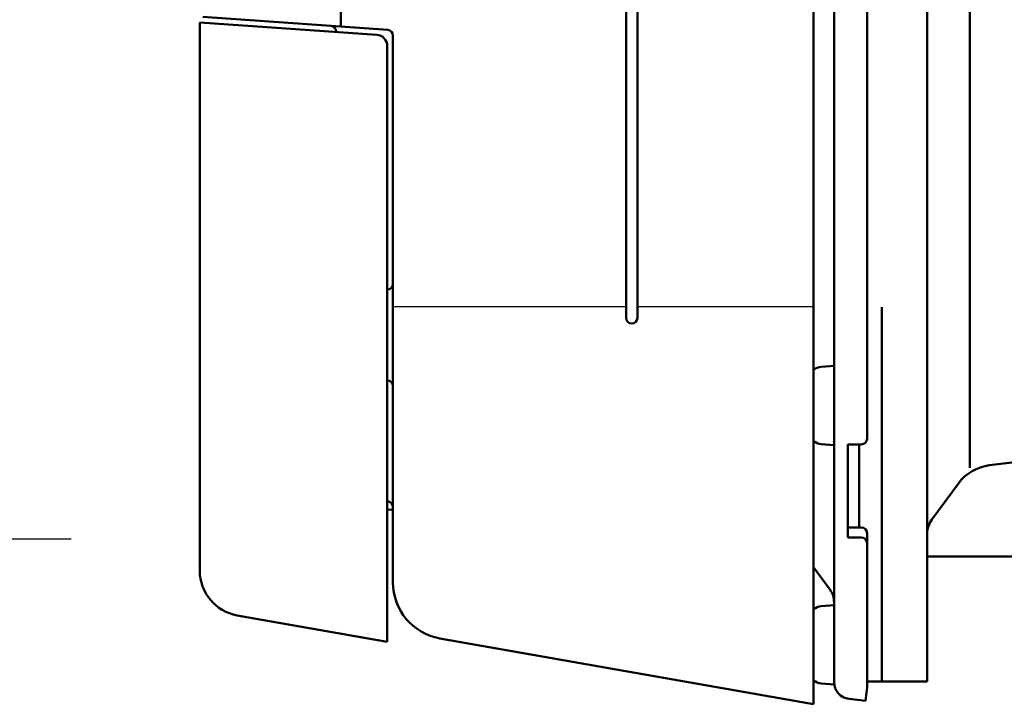
# Model space of a CAD drawing. Units: millimetres. Extents: x 0 to 840, y -1 to 594.
# Drawn here: x 355 to 441, y 44 to 104 of the extents above; entities that cross this region are included whole.
import ezdxf

# ---------------------------------------------------------------- set-up
doc = ezdxf.new("R2010")
doc.units = ezdxf.units.MM
doc.header["$LTSCALE"] = 0.374154
for name, color, linetype in [('NoLayerName_001', 7, 'Continuous'), ('NoLayerName_002', 7, 'Continuous'), ('NoLayerName_003', 7, 'Continuous'), ('NoLayerName_005', 7, 'Continuous'), ('NoLayerName_006', 7, 'Continuous')]:
    doc.layers.add(name, color=color, linetype=linetype)
doc.styles.get("Standard").update_dxf_attribs({"font": 'txt', "bigfont": 'extfont2'})
doc.dimstyles.get("Standard").update_dxf_attribs({"dimtxt": 2.5, "dimasz": 2.5, "dimexe": 1.25, "dimexo": 0.625, "dimtad": 1, "dimzin": 0, "dimdsep": 46, "dimtxsty": 'Standard', "dimcen": 2.5, "dimadec": 0, "dimazin": 0, "dimtfac": 0.75, "dimtmove": 0, "dimatfit": 3, "dimfxl": 1, "dimarcsym": 0})

msp = doc.modelspace()

# ---------------------------------------------------------------- linework, layer by layer
at = {"layer": 'NoLayerName_001', "color": 7, "linetype": 'Continuous', "lineweight": 50}
for p, q in [((424.3726, 178.2293), (424.3726, 43.7293)), ((407.8726, 77.7293), (407.8726, 146.7293)), ((408.8726, 77.7293), (408.8726, 146.7293)), ((386.9075, 103.0731), (370.6517, 104.2098)), ((382.3726, 102.8902), (382.3726, 102.924)), ((387.3726, 102.5743), (387.3726, 54.4489)), ((386.8813, 61.5896), (386.8726, 61.5897)), ((387.3726, 60.8315), (386.8726, 60.8577)), ((391.5044, 49.5249), (424.3726, 43.7293))]:
    msp.add_line(p, q, dxfattribs=at)
at = {"layer": 'NoLayerName_001', "color": 190, "linetype": 'Continuous', "lineweight": 50}
msp.add_line((382.7693, 103.3625), (382.7693, 158.149), dxfattribs=at)
at = {"layer": 'NoLayerName_001', "color": 5, "linetype": 'Continuous', "lineweight": 50}
for p, q in [((370.3726, 55.4951), (370.3726, 103.7293)), ((385.9424, 102.6406), (370.3726, 103.7293)), ((386.8726, 101.643), (386.8726, 49.2293)), ((373.678, 51.5559), (386.8726, 49.2293))]:
    msp.add_line(p, q, dxfattribs=at)
at = {"layer": 'NoLayerName_001', "color": 7, "linetype": 'Continuous', "lineweight": 25}
for p, q in [((387.3726, 78.7293), (407.8726, 78.7293)), ((408.8726, 78.7293), (424.3726, 78.7293))]:
    msp.add_line(p, q, dxfattribs=at)
at = {"layer": 'NoLayerName_001', "color": 6, "linetype": 'Continuous', "lineweight": 50}
msp.add_line((427.3726, 66.6031), (427.3726, 58.4122), dxfattribs=at)
at = {"layer": 'NoLayerName_001', "color": 7, "linetype": 'Continuous', "lineweight": 50}
for centre, radius, start, end in [((381.8726, 102.924), 0.5, 0, 85.99999), ((386.8726, 102.5743), 0.5, 0, 85.99999), ((408.3726, 77.7293), 0.5, 180, 270), ((408.3726, 77.7293), 0.5, 270, 0), ((386.8726, 61.0896), 0.5, 0, 89.000102), ((392.3726, 54.4489), 5, 180, 260)]:
    msp.add_arc(centre, radius, start, end, dxfattribs=at)
at = {"layer": 'NoLayerName_001', "color": 5, "linetype": 'Continuous', "lineweight": 50}
for centre, radius, start, end in [((385.8726, 101.643), 1, 0, 86), ((374.3726, 55.4951), 4, 180, 260)]:
    msp.add_arc(centre, radius, start, end, dxfattribs=at)
at = {"layer": 'NoLayerName_001', "color": 4, "linetype": 'Continuous', "lineweight": 50}
for centre, start, end in [((386.8726, 80.7293), 270, 0), ((386.8726, 71.7293), 0, 90)]:
    msp.add_arc(centre, 0.5, start, end, dxfattribs=at)
at = {"layer": 'NoLayerName_002', "color": 7, "linetype": 'Continuous', "lineweight": 50}
for p, q in [((434.3726, 56.7293), (434.3726, 175.9293)), ((438.1315, 90.6186), (438.1315, 133.3026)), ((438.1315, 64.5492), (438.1315, 90.6186)), ((430.3726, 78.6795), (430.3726, 45.7293)), ((439.8417, 64.7592), (459.3726, 67.1573)), ((428.3726, 66.6031), (428.3726, 59.3014)), ((434.7626, 59.9783), (437.1092, 63.1622)), ((434.3726, 56.7293), (434.3726, 45.7293)), ((458.3726, 56.7293), (434.3726, 56.7293)), ((429.0726, 45.7293), (429.9726, 45.7293)), ((434.3726, 45.7293), (429.9726, 45.7293))]:
    msp.add_line(p, q, dxfattribs=at)
at = {"layer": 'NoLayerName_002', "color": 6, "linetype": 'Continuous', "lineweight": 50}
for p, q in [((429.0726, 67.1031), (429.0726, 156.718)), ((428.5726, 66.6031), (427.3726, 66.6031)), ((427.3726, 59.3014), (428.5726, 59.3014)), ((427.3726, 58.4122), (428.5726, 58.4122)), ((429.0726, 58.8014), (429.0726, 57.6051)), ((429.0726, 45.2206), (429.0726, 57.6051))]:
    msp.add_line(p, q, dxfattribs=at)
for centre, start, end in [((428.5726, 67.1031), 270, 0), ((428.5726, 58.8014), 0, 90), ((428.5726, 57.9122), 0, 90)]:
    msp.add_arc(centre, 0.5, start, end, dxfattribs=at)
at = {"layer": 'NoLayerName_002', "color": 7, "linetype": 'Continuous', "lineweight": 50}
for centre, radius, start, end in [((440.3292, 60.789), 4, 97, 143.609493), ((436.3726, 58.7917), 2, 143.609493, 180)]:
    msp.add_arc(centre, radius, start, end, dxfattribs=at)
at = {"layer": 'NoLayerName_003', "color": 6, "linetype": 'Continuous', "lineweight": 50}
msp.add_line((429.0726, 45.2206), (428.9264, 44.0296), dxfattribs=at)
at = {"layer": 'NoLayerName_005', "color": 7, "linetype": 'Continuous', "lineweight": 50}
for p, q in [((425.0532, 73.4269), (426.1726, 73.5249)), ((426.1726, 66.5249), (425.0532, 66.6228)), ((425.0532, 52.3661), (426.1726, 52.464)), ((426.1726, 45.464), (425.0532, 45.562))]:
    msp.add_line(p, q, dxfattribs=at)
for centre, start, end in [((425.1665, 72.1319), 95, 127.638875), ((425.1665, 67.9179), 232.361125, 265), ((425.1665, 51.0711), 95, 127.638875), ((425.1665, 46.857), 232.361125, 265)]:
    msp.add_arc(centre, 1.3, start, end, dxfattribs=at)
at = {"layer": 'NoLayerName_006', "color": 6, "linetype": 'Continuous', "lineweight": 50}
for p, q in [((426.1726, 177.7639), (426.1726, 45.6948)), ((425.8242, 53.8117), (424.3726, 55.791)), ((428.9264, 44.0296), (427.4898, 44.2059))]:
    msp.add_line(p, q, dxfattribs=at)
for centre, radius, start, end in [((424.3726, 52.7472), 1.8, 0, 36.253838), ((427.6726, 45.6948), 1.5, 180, 263)]:
    msp.add_arc(centre, radius, start, end, dxfattribs=at)

# ---------------------------------------------------------------- leaders
at = {"layer": 'NoLayerName_001', "color": 6, "linetype": 'Continuous', "lineweight": 25, "annotation_type": 0, "has_hookline": 1, "hookline_direction": 0, "text_width": 74.682}
msp.add_leader([(213.8925, 126.2442), (278.5671, 56.9258), (283.7663, 58.3008)], dimstyle='Standard', override={"dimtxt": 6, "dimasz": 6, "dimldrblk": 'OPEN30'}, dxfattribs=at)

doc.saveas('drawing.dxf')
